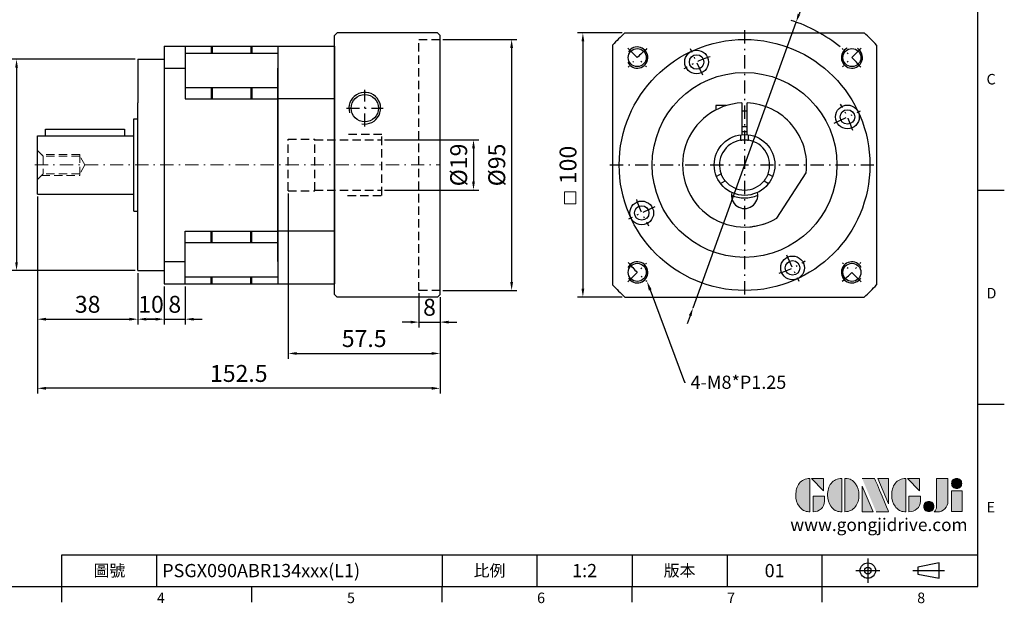
# Model space of a CAD drawing. Units: millimetres. Extents: x 0 to 1317, y 0 to 400.
# Drawn here: x 201 to 574, y 2 to 223 of the extents above; entities that cross this region are included whole.
import ezdxf
from ezdxf import colors
from ezdxf.entities.mleader import LeaderData, LeaderLine
from ezdxf.enums import TextEntityAlignment as Align
from ezdxf.math import Vec2, Vec3

# ---------------------------------------------------------------- set-up
doc = ezdxf.new("R2010")
doc.units = ezdxf.units.MM
for name, pattern in [('CENTER', [250, 100, -50, 50, -50]), ('CENTER2', [9.5, 5, -2, 0.5, -2]), ('HIDDEN2', [4.7625, 3.175, -1.5875])]:
    doc.linetypes.add(name, pattern=pattern)
for name, color, linetype in [('DIM', 4, 'Continuous'), ('Layer 1', 7, 'Continuous'), ('MAIN', 7, 'Continuous'), ('TXT', 4, 'Continuous')]:
    doc.layers.add(name, color=color, linetype=linetype)
for name, color, linetype, lineweight in [('中心', 3, 'CENTER2', 18), ('可見 (ISO)', 7, 'Continuous', 30), ('標註', 4, 'Continuous', 18), ('虛線', 1, 'HIDDEN2', 20)]:
    doc.layers.add(name, color=color, linetype=linetype, lineweight=lineweight)
doc.styles.add('ATTDEF', font='txt')
doc.styles.add('mytxt', font='txt.shx', dxfattribs={"bigfont": 'chineset.shx'})
doc.dimstyles.new('X1.6', dxfattribs={"dimscale": 1.6, "dimtxt": 4, "dimasz": 2, "dimexe": 1.25, "dimexo": 0.625, "dimgap": 1, "dimtad": 1, "dimdsep": 46, "dimtxsty": 'mytxt', "dimcen": 0, "dimclrd": 4, "dimclre": 4, "dimclrt": 4, "dimazin": 2, "dimtfac": 1, "dimtmove": 0, "dimatfit": 3, "dimfxl": 0, "dimarcsym": 0})

# ---------------------------------------------------------------- blocks, each defined once
blk = doc.blocks.new('*D7')
at = {"layer": 'Defpoints', "color": 0, "linetype": 'ByBlock'}
for p in [(245.76, 207.54), (199.82, 127.54), (245.76, 127.54)]:
    blk.add_point(p, dxfattribs=at)
at = {"layer": '標註', "color": 4, "linetype": 'ByBlock', "lineweight": -2}
for p, q in [((244.76, 207.54), (197.82, 207.54)), ((199.82, 204.34), (199.82, 130.74)), ((244.76, 127.54), (197.82, 127.54))]:
    blk.add_line(p, q, dxfattribs=at)
at = {"layer": '標註', "color": 4, "linetype": 'ByBlock'}
for points in [[(199.29, 204.34), (200.35, 204.34), (199.82, 207.54)], [(199.29, 130.74), (200.35, 130.74), (199.82, 127.54)]]:
    blk.add_solid(points, dxfattribs=at)
at = {"layer": '標註', "color": 4, "linetype": 'ByBlock', "insert": (195.02, 167.54), "char_height": 6.4, "attachment_point": 5, "rotation": 90, "style": 'mytxt'}
blk.add_mtext('%%C80', dxfattribs=at)
blk = doc.blocks.new('*D8')
at = {"layer": 'Defpoints', "color": 0, "linetype": 'ByBlock'}
for p in [(207.76, 156.54), (245.76, 127.54), (245.76, 109.16)]:
    blk.add_point(p, dxfattribs=at)
at = {"layer": '標註', "color": 4, "linetype": 'ByBlock', "lineweight": -2}
for p, q in [((207.76, 155.54), (207.76, 107.16)), ((245.76, 126.54), (245.76, 107.16)), ((210.96, 109.16), (242.56, 109.16))]:
    blk.add_line(p, q, dxfattribs=at)
at = {"layer": '標註', "color": 4, "linetype": 'ByBlock'}
for points in [[(210.96, 109.69), (210.96, 108.62), (207.76, 109.16)], [(242.56, 109.69), (242.56, 108.62), (245.76, 109.16)]]:
    blk.add_solid(points, dxfattribs=at)
at = {"layer": '標註', "color": 4, "linetype": 'ByBlock', "insert": (226.76, 113.96), "char_height": 6.4, "attachment_point": 5, "style": 'mytxt'}
blk.add_mtext('38', dxfattribs=at)
blk = doc.blocks.new('*D9')
at = {"layer": 'Defpoints', "color": 0, "linetype": 'ByBlock'}
for p in [(245.76, 127.54), (255.76, 122.54), (255.76, 109.16)]:
    blk.add_point(p, dxfattribs=at)
at = {"layer": '標註', "color": 4, "linetype": 'ByBlock', "lineweight": -2}
for p, q in [((245.76, 126.54), (245.76, 107.16)), ((255.76, 121.54), (255.76, 107.16)), ((248.96, 109.16), (252.56, 109.16))]:
    blk.add_line(p, q, dxfattribs=at)
at = {"layer": '標註', "color": 4, "linetype": 'ByBlock'}
for points in [[(248.96, 109.69), (248.96, 108.62), (245.76, 109.16)], [(252.56, 109.69), (252.56, 108.62), (255.76, 109.16)]]:
    blk.add_solid(points, dxfattribs=at)
at = {"layer": '標註', "color": 4, "linetype": 'ByBlock', "insert": (250.76, 113.96), "char_height": 6.4, "attachment_point": 5, "style": 'mytxt'}
blk.add_mtext('10', dxfattribs=at)
blk = doc.blocks.new('*D10')
at = {"layer": 'Defpoints', "color": 0, "linetype": 'ByBlock'}
for p in [(255.76, 122.54), (263.76, 122.54), (263.76, 109.16)]:
    blk.add_point(p, dxfattribs=at)
at = {"layer": '標註', "color": 4, "linetype": 'ByBlock', "lineweight": -2}
for p, q in [((255.76, 121.54), (255.76, 107.16)), ((263.76, 121.54), (263.76, 107.16)), ((252.56, 109.16), (249.36, 109.16)), ((255.76, 109.16), (263.76, 109.16)), ((266.96, 109.16), (270.16, 109.16))]:
    blk.add_line(p, q, dxfattribs=at)
at = {"layer": '標註', "color": 4, "linetype": 'ByBlock'}
for points in [[(252.56, 109.69), (252.56, 108.62), (255.76, 109.16)], [(266.96, 109.69), (266.96, 108.62), (263.76, 109.16)]]:
    blk.add_solid(points, dxfattribs=at)
at = {"layer": '標註', "color": 4, "linetype": 'ByBlock', "insert": (259.76, 113.96), "char_height": 6.4, "attachment_point": 5, "style": 'mytxt'}
blk.add_mtext('8', dxfattribs=at)
blk = doc.blocks.new('*D11')
at = {"layer": 'Defpoints', "color": 0, "linetype": 'ByBlock'}
for p in [(352.26, 120.04), (360.26, 118.54), (360.26, 108.05)]:
    blk.add_point(p, dxfattribs=at)
at = {"layer": '標註', "color": 4, "linetype": 'ByBlock', "lineweight": -2}
for p, q in [((352.26, 119.04), (352.26, 106.05)), ((360.26, 117.54), (360.26, 106.05)), ((349.06, 108.05), (345.86, 108.05)), ((352.26, 108.05), (360.26, 108.05)), ((363.46, 108.05), (366.66, 108.05))]:
    blk.add_line(p, q, dxfattribs=at)
at = {"layer": '標註', "color": 4, "linetype": 'ByBlock'}
for points in [[(349.06, 108.58), (349.06, 107.52), (352.26, 108.05)], [(363.46, 108.58), (363.46, 107.52), (360.26, 108.05)]]:
    blk.add_solid(points, dxfattribs=at)
at = {"layer": '標註', "color": 4, "linetype": 'ByBlock', "insert": (356.26, 112.85), "char_height": 6.4, "attachment_point": 5, "style": 'mytxt'}
blk.add_mtext('8', dxfattribs=at)
blk = doc.blocks.new('*D12')
at = {"layer": 'Defpoints', "color": 0, "linetype": 'ByBlock'}
for p in [(302.76, 157.79), (360.26, 118.54), (360.26, 96.2)]:
    blk.add_point(p, dxfattribs=at)
at = {"layer": '標註', "color": 4, "linetype": 'ByBlock', "lineweight": -2}
for p, q in [((302.76, 156.79), (302.76, 94.2)), ((360.26, 117.54), (360.26, 94.2)), ((305.96, 96.2), (357.06, 96.2))]:
    blk.add_line(p, q, dxfattribs=at)
at = {"layer": '標註', "color": 4, "linetype": 'ByBlock'}
for points in [[(305.96, 96.73), (305.96, 95.67), (302.76, 96.2)], [(357.06, 96.73), (357.06, 95.67), (360.26, 96.2)]]:
    blk.add_solid(points, dxfattribs=at)
at = {"layer": '標註', "color": 4, "linetype": 'ByBlock', "insert": (331.51, 101), "char_height": 6.4, "attachment_point": 5, "style": 'mytxt'}
blk.add_mtext('57.5', dxfattribs=at)
blk = doc.blocks.new('*D13')
at = {"layer": 'Defpoints', "color": 0, "linetype": 'ByBlock'}
for p in [(338.26, 177.04), (338.26, 158.04), (372.93, 158.04)]:
    blk.add_point(p, dxfattribs=at)
at = {"layer": '標註', "color": 4, "linetype": 'ByBlock', "lineweight": -2}
for p, q in [((339.26, 177.04), (374.93, 177.04)), ((372.93, 173.84), (372.93, 161.24)), ((339.26, 158.04), (374.93, 158.04))]:
    blk.add_line(p, q, dxfattribs=at)
at = {"layer": '標註', "color": 4, "linetype": 'ByBlock'}
for points in [[(372.39, 173.84), (373.46, 173.84), (372.93, 177.04)], [(372.39, 161.24), (373.46, 161.24), (372.93, 158.04)]]:
    blk.add_solid(points, dxfattribs=at)
at = {"layer": '標註', "color": 4, "linetype": 'ByBlock', "insert": (368.13, 167.54), "char_height": 6.4, "attachment_point": 5, "rotation": 90, "style": 'mytxt'}
blk.add_mtext('%%C19', dxfattribs=at)
blk = doc.blocks.new('*D14')
at = {"layer": 'Defpoints', "color": 0, "linetype": 'ByBlock'}
for p in [(360.26, 215.04), (360.26, 120.04), (387.37, 120.04)]:
    blk.add_point(p, dxfattribs=at)
at = {"layer": '標註', "color": 4, "linetype": 'ByBlock', "lineweight": -2}
for p, q in [((361.26, 215.04), (389.37, 215.04)), ((387.37, 211.84), (387.37, 123.24)), ((361.26, 120.04), (389.37, 120.04))]:
    blk.add_line(p, q, dxfattribs=at)
at = {"layer": '標註', "color": 4, "linetype": 'ByBlock'}
for points in [[(386.84, 211.84), (387.91, 211.84), (387.37, 215.04)], [(386.84, 123.24), (387.91, 123.24), (387.37, 120.04)]]:
    blk.add_solid(points, dxfattribs=at)
at = {"layer": '標註', "color": 4, "linetype": 'ByBlock', "insert": (382.57, 167.54), "char_height": 6.4, "attachment_point": 5, "rotation": 90, "style": 'mytxt'}
blk.add_mtext('%%C95', dxfattribs=at)
blk = doc.blocks.new('*D15')
at = {"layer": 'Defpoints', "color": 0, "linetype": 'ByBlock'}
for p in [(207.76, 156.54), (360.26, 118.54), (207.76, 82.99)]:
    blk.add_point(p, dxfattribs=at)
at = {"layer": '標註', "color": 4, "linetype": 'ByBlock', "lineweight": -2}
for p, q in [((207.76, 155.54), (207.76, 80.99)), ((360.26, 117.54), (360.26, 80.99)), ((357.06, 82.99), (210.96, 82.99))]:
    blk.add_line(p, q, dxfattribs=at)
at = {"layer": '標註', "color": 4, "linetype": 'ByBlock'}
for points in [[(210.96, 83.53), (210.96, 82.46), (207.76, 82.99)], [(357.06, 83.53), (357.06, 82.46), (360.26, 82.99)]]:
    blk.add_solid(points, dxfattribs=at)
at = {"layer": '標註', "color": 4, "linetype": 'ByBlock', "insert": (284.01, 87.79), "char_height": 6.4, "attachment_point": 5, "style": 'mytxt'}
blk.add_mtext('152.5', dxfattribs=at)
blk = doc.blocks.new('*D17')
at = {"layer": 'Defpoints', "color": 0, "linetype": 'ByBlock'}
for p in [(430.26, 217.54), (414.36, 117.54), (430.26, 117.54)]:
    blk.add_point(p, dxfattribs=at)
at = {"layer": '標註', "color": 4, "linetype": 'ByBlock', "lineweight": -2}
for p, q in [((429.26, 217.54), (412.36, 217.54)), ((414.36, 214.34), (414.36, 120.74)), ((429.26, 117.54), (412.36, 117.54))]:
    blk.add_line(p, q, dxfattribs=at)
at = {"layer": '標註', "color": 4, "linetype": 'ByBlock'}
for points in [[(413.83, 214.34), (414.89, 214.34), (414.36, 217.54)], [(413.83, 120.74), (414.89, 120.74), (414.36, 117.54)]]:
    blk.add_solid(points, dxfattribs=at)
at = {"layer": '標註', "color": 4, "linetype": 'ByBlock', "insert": (409.56, 167.54), "char_height": 6.4, "attachment_point": 5, "rotation": 90, "style": 'mytxt'}
blk.add_mtext('100', dxfattribs=at)
blk = doc.blocks.new('*D16')
at = {"layer": 'Defpoints', "color": 0, "linetype": 'ByBlock'}
for p in [(495.14, 221.62), (456.08, 113.46)]:
    blk.add_point(p, dxfattribs=at)
at = {"layer": '標註', "color": 4, "linetype": 'ByBlock', "lineweight": -2}
for p, q in [((504.92, 248.71), (496.23, 224.63)), ((456.08, 113.46), (495.14, 221.62)), ((454.99, 110.45), (453.91, 107.44))]:
    blk.add_line(p, q, dxfattribs=at)
blk.add_arc((475.61, 167.54), 57.5, 50.9803, 72.1365, dxfattribs=at)
at = {"layer": '標註', "color": 4, "linetype": 'ByBlock'}
for points in [[(495.73, 224.81), (496.73, 224.45), (495.14, 221.62)], [(454.49, 110.63), (455.49, 110.27), (456.08, 113.46)]]:
    blk.add_solid(points, dxfattribs=at)
at = {"layer": '標註', "color": 4, "linetype": 'ByBlock', "insert": (496.6, 239.81), "char_height": 6.4, "attachment_point": 5, "rotation": 70.1436, "style": 'mytxt'}
blk.add_mtext('∅115', dxfattribs=at)
blk = doc.blocks.new('block 2')
at = {"layer": 'Layer 1'}
h = blk.add_hatch(color=156, dxfattribs=at)
h.dxf.hatch_style = 2
edge = h.paths.add_edge_path()
edge.add_spline(control_points=[(206.71, 249.95), (206.71, 252.39), (207.32, 254.41), (208.54, 256.02), (209.9, 257.78), (211.76, 258.67), (214.12, 258.67), (214.12, 258.67), (214.12, 241.24), (214.12, 241.24), (214.12, 241.24), (213.58, 241.24), (213.58, 241.24), (211.47, 241.24), (209.76, 242.19), (208.45, 244.1), (207.29, 245.79), (206.71, 247.74), (206.71, 249.95)], knot_values=[0, 0, 0, 0, 1, 1, 1, 2, 2, 2, 3, 3, 3, 4, 4, 4, 5, 5, 5, 6, 6, 6, 6], degree=3, periodic=0)
h = blk.add_hatch(color=156, dxfattribs=at)
h.dxf.hatch_style = 2
h.paths.add_polyline_path([(221.19, 258.67), (221.19, 252.1), (214.92, 258.67)])
h = blk.add_hatch(color=156, dxfattribs=at)
h.dxf.hatch_style = 2
edge = h.paths.add_edge_path()
edge.add_spline(control_points=[(223.34, 249.95), (223.34, 252.39), (223.95, 254.41), (225.17, 256.02), (226.53, 257.78), (228.39, 258.67), (230.75, 258.67), (230.75, 258.67), (230.75, 241.24), (230.75, 241.24), (230.75, 241.24), (230.2, 241.24), (230.2, 241.24), (228.07, 241.24), (226.35, 242.19), (225.06, 244.1), (223.91, 245.78), (223.34, 247.73), (223.34, 249.95)], knot_values=[0, 0, 0, 0, 1, 1, 1, 2, 2, 2, 3, 3, 3, 4, 4, 4, 5, 5, 5, 6, 6, 6, 6], degree=3, periodic=0)
h = blk.add_hatch(color=156, dxfattribs=at)
h.dxf.hatch_style = 2
edge = h.paths.add_edge_path()
edge.add_spline(control_points=[(232.38, 258.67), (232.38, 258.67), (232.93, 258.67), (232.93, 258.67), (235.03, 258.67), (236.74, 257.72), (238.05, 255.81), (239.21, 254.12), (239.79, 252.17), (239.79, 249.95), (239.79, 247.51), (239.18, 245.49), (237.96, 243.89), (236.6, 242.12), (234.74, 241.24), (232.38, 241.24), (232.38, 241.24), (232.38, 258.67), (232.38, 258.67)], knot_values=[0, 0, 0, 0, 1, 1, 1, 2, 2, 2, 3, 3, 3, 4, 4, 4, 5, 5, 5, 6, 6, 6, 6], degree=3, periodic=0)
h = blk.add_hatch(color=156, dxfattribs=at)
h.dxf.hatch_style = 2
edge = h.paths.add_edge_path()
edge.add_spline(control_points=[(241.44, 258.67), (241.44, 258.67), (247.98, 258.67), (247.98, 258.67), (248.74, 257.05), (255.32, 241.24), (255.32, 241.24), (255.32, 241.24), (248.78, 241.24), (248.78, 241.24)], knot_values=[0, 0, 0, 0, 0.352778, 0.352778, 0.352778, 0.705556, 0.705556, 0.705556, 1.058333, 1.058333, 1.058333, 1.058333], degree=3, periodic=0)
edge.add_line((248.78, 241.24), (241.44, 258.67))
h = blk.add_hatch(color=156, dxfattribs=at)
h.dxf.hatch_style = 2
h.paths.add_polyline_path([(255.32, 258.67), (255.32, 245.36), (249.6, 258.67)])
h = blk.add_hatch(color=156, dxfattribs=at)
h.dxf.hatch_style = 2
edge = h.paths.add_edge_path()
edge.add_spline(control_points=[(256.94, 249.95), (256.94, 252.39), (257.55, 254.41), (258.77, 256.02), (260.13, 257.78), (261.99, 258.67), (264.35, 258.67), (264.35, 258.67), (264.35, 241.24), (264.35, 241.24), (264.35, 241.24), (263.8, 241.24), (263.8, 241.24), (261.7, 241.24), (259.99, 242.19), (258.68, 244.1), (257.52, 245.79), (256.94, 247.74), (256.94, 249.95)], knot_values=[0, 0, 0, 0, 1, 1, 1, 2, 2, 2, 3, 3, 3, 4, 4, 4, 5, 5, 5, 6, 6, 6, 6], degree=3, periodic=0)
h = blk.add_hatch(color=156, dxfattribs=at)
h.dxf.hatch_style = 2
h.paths.add_polyline_path([(271.42, 258.67), (271.42, 252.1), (265.15, 258.67)])
h = blk.add_hatch(color=156, dxfattribs=at)
h.dxf.hatch_style = 2
edge = h.paths.add_edge_path()
edge.add_spline(control_points=[(279.19, 241.24), (279.6, 241.56), (279.91, 241.96), (280.11, 242.43), (280.32, 242.9), (280.42, 243.42), (280.42, 243.98), (280.42, 243.98), (280.42, 258.67), (280.42, 258.67), (280.42, 258.67), (286.42, 258.67), (286.42, 258.67), (286.42, 258.67), (286.42, 246.68), (286.42, 246.68), (286.42, 245.22), (285.86, 243.93), (284.76, 242.81), (283.65, 241.69), (282.37, 241.12), (280.93, 241.12), (280.64, 241.12), (280.35, 241.13), (280.06, 241.15), (279.77, 241.16), (279.48, 241.19), (279.19, 241.24)], knot_values=[0, 0, 0, 0, 1, 1, 1, 2, 2, 2, 3, 3, 3, 4, 4, 4, 5, 5, 5, 6, 6, 6, 7, 7, 7, 8, 8, 8, 9, 9, 9, 9], degree=3, periodic=0)
h = blk.add_hatch(color=156, dxfattribs=at)
h.dxf.hatch_style = 2
edge = h.paths.add_edge_path()
edge.add_spline(control_points=[(293.62, 256.03), (293.62, 255.21), (293.36, 254.57), (292.84, 254.1), (292.32, 253.63), (291.7, 253.4), (290.98, 253.4), (290.25, 253.4), (289.62, 253.63), (289.1, 254.1), (288.58, 254.57), (288.32, 255.22), (288.32, 256.06), (288.32, 256.92), (288.58, 257.57), (289.09, 258.02), (289.6, 258.47), (290.23, 258.7), (290.98, 258.7), (291.7, 258.7), (292.32, 258.46), (292.84, 257.99), (293.36, 257.53), (293.62, 256.87), (293.62, 256.03)], knot_values=[0, 0, 0, 0, 1, 1, 1, 2, 2, 2, 3, 3, 3, 4, 4, 4, 5, 5, 5, 6, 6, 6, 7, 7, 7, 8, 8, 8, 8], degree=3, periodic=0)
h = blk.add_hatch(color=156, dxfattribs=at)
h.dxf.hatch_style = 2
h.paths.add_polyline_path([(241.44, 254.52), (247.15, 241.24), (241.44, 241.24)])
h = blk.add_hatch(color=156, dxfattribs=at)
h.dxf.hatch_style = 2
edge = h.paths.add_edge_path()
edge.add_spline(control_points=[(215.75, 249.38), (215.75, 249.38), (221.74, 249.38), (221.74, 249.38), (221.74, 249.38), (221.74, 246.67), (221.74, 246.67), (221.74, 245.03), (221.14, 243.7), (219.93, 242.68), (218.81, 241.72), (217.41, 241.24), (215.75, 241.24), (215.75, 241.24), (215.75, 249.38), (215.75, 249.38)], knot_values=[0, 0, 0, 0, 1, 1, 1, 2, 2, 2, 3, 3, 3, 4, 4, 4, 5, 5, 5, 5], degree=3, periodic=0)
h = blk.add_hatch(color=156, dxfattribs=at)
h.dxf.hatch_style = 2
edge = h.paths.add_edge_path()
edge.add_spline(control_points=[(265.97, 249.38), (265.97, 249.38), (271.97, 249.38), (271.97, 249.38), (271.97, 249.38), (271.97, 246.67), (271.97, 246.67), (271.97, 245.03), (271.36, 243.7), (270.16, 242.68), (269.03, 241.72), (267.63, 241.24), (265.97, 241.24), (265.97, 241.24), (265.97, 249.38), (265.97, 249.38)], knot_values=[0, 0, 0, 0, 1, 1, 1, 2, 2, 2, 3, 3, 3, 4, 4, 4, 5, 5, 5, 5], degree=3, periodic=0)
h = blk.add_hatch(color=156, dxfattribs=at)
h.dxf.hatch_style = 2
h.paths.add_polyline_path([(288.18, 252.09), (293.79, 252.09), (293.79, 241.35), (288.18, 241.35)])
h = blk.add_hatch(color=156, dxfattribs=at)
h.dxf.hatch_style = 2
edge = h.paths.add_edge_path()
edge.add_spline(control_points=[(279, 243.96), (279, 243.18), (278.76, 242.54), (278.27, 242.05), (277.78, 241.57), (277.14, 241.32), (276.35, 241.32), (275.57, 241.32), (274.93, 241.57), (274.44, 242.05), (273.95, 242.54), (273.7, 243.19), (273.7, 243.98), (273.7, 244.77), (273.95, 245.4), (274.44, 245.89), (274.93, 246.38), (275.57, 246.62), (276.35, 246.62), (277.14, 246.62), (277.78, 246.38), (278.27, 245.89), (278.76, 245.4), (279, 244.76), (279, 243.96)], knot_values=[0, 0, 0, 0, 1, 1, 1, 2, 2, 2, 3, 3, 3, 4, 4, 4, 5, 5, 5, 6, 6, 6, 7, 7, 7, 8, 8, 8, 8], degree=3, periodic=0)
at = {"layer": 'Layer 1', "color": 156, "lineweight": 0}
for points in [[(221.19, 258.67), (221.19, 252.1), (214.92, 258.67), (221.19, 258.67)], [(255.32, 258.67), (255.32, 245.36), (249.6, 258.67), (255.32, 258.67)], [(271.42, 258.67), (271.42, 252.1), (265.15, 258.67), (271.42, 258.67)], [(241.44, 254.52), (247.15, 241.24), (241.44, 241.24), (241.44, 254.52)], [(288.18, 252.09), (293.79, 252.09), (293.79, 241.35), (288.18, 241.35), (288.18, 252.09)]]:
    blk.add_lwpolyline(points, dxfattribs=at)
for points, knots in [([(206.71, 249.95), (206.71, 252.39), (207.32, 254.41), (208.54, 256.02), (209.9, 257.78), (211.76, 258.67), (214.12, 258.67), (214.12, 258.67), (214.12, 241.24), (214.12, 241.24), (214.12, 241.24), (213.58, 241.24), (213.58, 241.24), (211.47, 241.24), (209.76, 242.19), (208.45, 244.1), (207.29, 245.79), (206.71, 247.74), (206.71, 249.95)], [0, 0, 0, 0, 1, 1, 1, 2, 2, 2, 3, 3, 3, 4, 4, 4, 5, 5, 5, 6, 6, 6, 6]), ([(223.34, 249.95), (223.34, 252.39), (223.95, 254.41), (225.17, 256.02), (226.53, 257.78), (228.39, 258.67), (230.75, 258.67), (230.75, 258.67), (230.75, 241.24), (230.75, 241.24), (230.75, 241.24), (230.2, 241.24), (230.2, 241.24), (228.07, 241.24), (226.35, 242.19), (225.06, 244.1), (223.91, 245.78), (223.34, 247.73), (223.34, 249.95)], [0, 0, 0, 0, 1, 1, 1, 2, 2, 2, 3, 3, 3, 4, 4, 4, 5, 5, 5, 6, 6, 6, 6]), ([(232.38, 258.67), (232.38, 258.67), (232.93, 258.67), (232.93, 258.67), (235.03, 258.67), (236.74, 257.72), (238.05, 255.81), (239.21, 254.12), (239.79, 252.17), (239.79, 249.95), (239.79, 247.51), (239.18, 245.49), (237.96, 243.89), (236.6, 242.12), (234.74, 241.24), (232.38, 241.24), (232.38, 241.24), (232.38, 258.67), (232.38, 258.67)], [0, 0, 0, 0, 1, 1, 1, 2, 2, 2, 3, 3, 3, 4, 4, 4, 5, 5, 5, 6, 6, 6, 6]), ([(241.44, 258.67), (241.44, 258.67), (247.98, 258.67), (247.98, 258.67), (248.74, 257.05), (255.32, 241.24), (255.32, 241.24), (255.32, 241.24), (248.78, 241.24), (248.78, 241.24)], [0, 0, 0, 0, 1, 1, 1, 2, 2, 2, 3, 3, 3, 3]), ([(256.94, 249.95), (256.94, 252.39), (257.55, 254.41), (258.77, 256.02), (260.13, 257.78), (261.99, 258.67), (264.35, 258.67), (264.35, 258.67), (264.35, 241.24), (264.35, 241.24), (264.35, 241.24), (263.8, 241.24), (263.8, 241.24), (261.7, 241.24), (259.99, 242.19), (258.68, 244.1), (257.52, 245.79), (256.94, 247.74), (256.94, 249.95)], [0, 0, 0, 0, 1, 1, 1, 2, 2, 2, 3, 3, 3, 4, 4, 4, 5, 5, 5, 6, 6, 6, 6]), ([(279.19, 241.24), (279.6, 241.56), (279.91, 241.96), (280.11, 242.43), (280.32, 242.9), (280.42, 243.42), (280.42, 243.98), (280.42, 243.98), (280.42, 258.67), (280.42, 258.67), (280.42, 258.67), (286.42, 258.67), (286.42, 258.67), (286.42, 258.67), (286.42, 246.68), (286.42, 246.68), (286.42, 245.22), (285.86, 243.93), (284.76, 242.81), (283.65, 241.69), (282.37, 241.12), (280.93, 241.12), (280.64, 241.12), (280.35, 241.13), (280.06, 241.15), (279.77, 241.16), (279.48, 241.19), (279.19, 241.24)], [0, 0, 0, 0, 1, 1, 1, 2, 2, 2, 3, 3, 3, 4, 4, 4, 5, 5, 5, 6, 6, 6, 7, 7, 7, 8, 8, 8, 9, 9, 9, 9]), ([(293.62, 256.03), (293.62, 255.21), (293.36, 254.57), (292.84, 254.1), (292.32, 253.63), (291.7, 253.4), (290.98, 253.4), (290.25, 253.4), (289.62, 253.63), (289.1, 254.1), (288.58, 254.57), (288.32, 255.22), (288.32, 256.06), (288.32, 256.92), (288.58, 257.57), (289.09, 258.02), (289.6, 258.47), (290.23, 258.7), (290.98, 258.7), (291.7, 258.7), (292.32, 258.46), (292.84, 257.99), (293.36, 257.53), (293.62, 256.87), (293.62, 256.03)], [0, 0, 0, 0, 1, 1, 1, 2, 2, 2, 3, 3, 3, 4, 4, 4, 5, 5, 5, 6, 6, 6, 7, 7, 7, 8, 8, 8, 8]), ([(215.75, 249.38), (215.75, 249.38), (221.74, 249.38), (221.74, 249.38), (221.74, 249.38), (221.74, 246.67), (221.74, 246.67), (221.74, 245.03), (221.14, 243.7), (219.93, 242.68), (218.81, 241.72), (217.41, 241.24), (215.75, 241.24), (215.75, 241.24), (215.75, 249.38), (215.75, 249.38)], [0, 0, 0, 0, 1, 1, 1, 2, 2, 2, 3, 3, 3, 4, 4, 4, 5, 5, 5, 5]), ([(265.97, 249.38), (265.97, 249.38), (271.97, 249.38), (271.97, 249.38), (271.97, 249.38), (271.97, 246.67), (271.97, 246.67), (271.97, 245.03), (271.36, 243.7), (270.16, 242.68), (269.03, 241.72), (267.63, 241.24), (265.97, 241.24), (265.97, 241.24), (265.97, 249.38), (265.97, 249.38)], [0, 0, 0, 0, 1, 1, 1, 2, 2, 2, 3, 3, 3, 4, 4, 4, 5, 5, 5, 5]), ([(279, 243.96), (279, 243.18), (278.76, 242.54), (278.27, 242.05), (277.78, 241.57), (277.14, 241.32), (276.35, 241.32), (275.57, 241.32), (274.93, 241.57), (274.44, 242.05), (273.95, 242.54), (273.7, 243.19), (273.7, 243.98), (273.7, 244.77), (273.95, 245.4), (274.44, 245.89), (274.93, 246.38), (275.57, 246.62), (276.35, 246.62), (277.14, 246.62), (277.78, 246.38), (278.27, 245.89), (278.76, 245.4), (279, 244.76), (279, 243.96)], [0, 0, 0, 0, 1, 1, 1, 2, 2, 2, 3, 3, 3, 4, 4, 4, 5, 5, 5, 6, 6, 6, 7, 7, 7, 8, 8, 8, 8])]:
    blk.add_open_spline(points, degree=3, knots=knots, dxfattribs=at)
blk = doc.blocks.new('GJA420')
at = {"color": 0}
for p, q in [((275, 0), (275, 192)), ((275, 75), (280, 75)), ((275, 34.5), (280, 34.5)), ((101.5, 6), (275, 6)), ((101.5, 0), (101.5, 6)), ((119.5, 0), (119.5, 6)), ((173.5, 6), (173.5, 0)), ((173.5, 6), (173.5, 0)), ((191.5, 0), (191.5, 6)), ((209.5, 6), (209.5, 0)), ((209.5, 6), (209.5, 0)), ((227.5, 6), (227.5, 0)), ((245.5, 0), (245.5, 6)), ((0, 0), (275, 0)), ((101.5, -3), (101.5, 0)), ((137.5, -3), (137.5, 0)), ((173.5, -3), (173.5, 0)), ((209.5, -3), (209.5, 0)), ((245.5, -3), (245.5, 0))]:
    blk.add_line(p, q, dxfattribs=at)
at = {"color": 1, "linetype": 'CENTER', "ltscale": 2}
for p, q in [((254.15, 5.3), (254.15, 0.7)), ((251.85, 3), (256.45, 3)), ((262.65, 3), (268.65, 3))]:
    blk.add_line(p, q, dxfattribs=at)
at = {"color": 0}
blk.add_lwpolyline([(263.65, 3.65), (263.65, 2.35), (267.65, 1.54), (267.65, 4.46)], close=True, dxfattribs=at)
for radius in [1.46, 0.645]:
    blk.add_circle((254.15, 3), radius, dxfattribs=at)
at = {"layer": 'DIM'}
blk.add_line((199.5, 0), (199.5, 0), dxfattribs=at)
at = {"layer": 'MAIN', "xscale": 0.3616442767764058, "yscale": 0.3616442767764058, "zscale": 0.3616442767764058}
blk.add_blockref('block 2', (165.75, -73.1), dxfattribs=at)
at = {"color": 0}
for s, p in [('C', (276.63, 95)), ('D', (276.63, 54.5)), ('E', (276.63, 14)), ('4', (119.5, -3.16)), ('5', (155.5, -3.16)), ('6', (191.5, -3.16)), ('7', (227.5, -3.16)), ('8', (263.5, -3.16))]:
    blk.add_text(s, height=2, dxfattribs=at).set_placement(p)
at = {"color": 0, "char_height": 2.2, "attachment_point": 5}
for s, insert, width in [('\\f標楷體|b0|i0|c136|p65;圖號', (110.5, 3), 7), ('{\\fDFKai-SB|b0|i0|c136|p65;比例}', (182.5, 3), 7), ('\\f標楷體|b0|i0|c136|p65;版本', (218.5, 3), 8)]:
    blk.add_mtext(s, dxfattribs=dict(at, insert=insert, width=width))
at = {"color": 4, "style": 'ATTDEF'}
blk.add_attdef('料號', text='', height=2.5, dxfattribs=at).set_placement((120.5, 3), align=Align.MIDDLE_LEFT)
for tag, p in [('比例', (200.5, 3)), ('版本', (236.5, 3))]:
    blk.add_attdef(tag, text='', height=2.5, dxfattribs=at).set_placement(p, align=Align.MIDDLE_CENTER)
at = {"layer": 'TXT', "color": 0, "insert": (256.25, 11.68), "char_height": 2.4, "width": 29.3258, "attachment_point": 5}
blk.add_mtext('{\\fTimes New Roman|b0|i0|c0|p18;\\C256;www.gongjidrive.com}', dxfattribs=at)

msp = doc.modelspace()

# ---------------------------------------------------------------- linework, layer by layer
at = {"color": 0, "linetype": 'Continuous'}
for p, q in [((321.257, 217.54), (320.257, 216.54)), ((320.257, 118.54), (320.257, 216.54)), ((359.257, 217.54), (321.257, 217.54)), ((360.257, 216.54), (359.257, 217.54)), ((360.257, 118.54), (360.257, 216.54)), ((430.264, 217.54), (520.956, 217.54)), ((425.61, 212.886), (425.61, 122.195)), ((525.61, 212.886), (525.61, 122.195)), ((320.257, 123.54), (320.257, 211.54)), ((321.257, 117.54), (320.257, 118.54)), ((359.257, 117.54), (321.257, 117.54)), ((360.257, 118.54), (359.257, 117.54)), ((430.264, 117.54), (520.956, 117.54))]:
    msp.add_line(p, q, dxfattribs=at)
at = {"color": 3, "linetype": 'CENTER2'}
for p, q in [((475.61, 218.54), (475.61, 116.54)), ((424.61, 167.54), (526.61, 167.54))]:
    msp.add_line(p, q, dxfattribs=at)
at = {"color": 1, "linetype": 'HIDDEN2'}
for p, q in [((352.257, 120.04), (352.257, 215.04)), ((352.257, 215.04), (360.257, 215.04)), ((302.757, 157.79), (302.757, 177.29)), ((302.757, 177.29), (312.757, 177.29)), ((312.757, 157.79), (312.757, 177.29)), ((312.757, 177.04), (338.257, 177.04)), ((302.757, 157.79), (312.757, 157.79)), ((312.757, 158.04), (338.257, 158.04)), ((360.257, 120.04), (352.257, 120.04))]:
    msp.add_line(p, q, dxfattribs=at)
for p, q in [((255.757, 212.54), (298.757, 212.54)), ((255.757, 212.54), (255.757, 122.54)), ((263.757, 212.54), (263.757, 192.585)), ((263.757, 209.855), (298.757, 209.855)), ((273.557, 212.54), (273.557, 209.855)), ((273.957, 212.54), (273.957, 209.855)), ((288.557, 212.54), (288.557, 209.855)), ((288.957, 212.54), (288.957, 209.855)), ((298.757, 212.54), (298.757, 204.133)), ((298.757, 212.54), (298.757, 122.54)), ((298.757, 212.54), (320.257, 212.54)), ((298.757, 212.54), (298.757, 122.54)), ((245.757, 207.54), (245.757, 191.065)), ((245.757, 207.54), (255.757, 207.54)), ((255.757, 204.133), (263.757, 204.133)), ((298.757, 130.948), (298.757, 204.133)), ((263.757, 196.896), (298.757, 196.896)), ((273.557, 196.896), (273.557, 192.585)), ((273.957, 196.896), (273.957, 192.585)), ((288.557, 196.896), (288.557, 192.585)), ((288.957, 196.896), (288.957, 192.585)), ((245.757, 127.54), (245.757, 191.065)), ((263.757, 192.585), (298.757, 192.585)), ((320.257, 192.585), (298.757, 192.585)), ((244.257, 150.09), (244.257, 184.99)), ((244.257, 184.99), (245.757, 184.99)), ((210.757, 178.54), (210.757, 181.04)), ((210.757, 181.04), (240.757, 181.04)), ((240.757, 181.04), (240.757, 178.54)), ((207.757, 156.54), (207.757, 178.54)), ((207.757, 178.54), (244.257, 178.54)), ((207.757, 156.54), (244.257, 156.54)), ((244.257, 150.09), (245.757, 150.09)), ((263.757, 122.54), (263.757, 142.495)), ((263.757, 142.495), (298.757, 142.495)), ((273.557, 138.185), (273.557, 142.495)), ((273.957, 138.185), (273.957, 142.495)), ((288.557, 138.185), (288.557, 142.495)), ((288.957, 138.185), (288.957, 142.495)), ((320.257, 142.495), (298.757, 142.495)), ((263.757, 138.185), (298.757, 138.185)), ((255.757, 130.948), (263.757, 130.948)), ((298.757, 130.948), (298.757, 122.54)), ((298.757, 130.948), (298.757, 122.54)), ((245.757, 127.54), (255.757, 127.54)), ((263.757, 125.226), (298.757, 125.226)), ((273.557, 122.54), (273.557, 125.226)), ((273.957, 122.54), (273.957, 125.226)), ((288.557, 122.54), (288.557, 125.226)), ((288.957, 122.54), (288.957, 125.226)), ((255.757, 122.54), (298.757, 122.54)), ((298.757, 122.54), (320.257, 122.54))]:
    msp.add_line(p, q)
at = {"color": 110}
for p in [(298.757, 212.54), (298.757, 130.948)]:
    msp.add_line(p, (298.757, 204.133), dxfattribs=at)
at = {"color": 0}
for p, q in [((320.257, 212.54), (320.257, 122.54)), ((474.61, 191.019), (474.61, 178.997)), ((476.61, 178.997), (476.61, 191.019)), ((468.654, 189.987), (464.76, 189.987)), ((464.76, 189.987), (464.76, 188.386)), ((474.61, 188.037), (476.61, 188.037)), ((474.61, 182.037), (476.61, 182.037)), ((487.769, 147.43), (498.927, 164.612))]:
    msp.add_line(p, q, dxfattribs=at)
at = {"color": 0, "linetype": 'CENTER2'}
for p, q in [((431.416, 211.735), (438.487, 204.664)), ((459.762, 201.527), (455.113, 211.496)), ((519.804, 211.735), (512.733, 204.664)), ((331.757, 182.04), (331.757, 196.04)), ((324.757, 189.04), (338.757, 189.04)), ((509.597, 183.389), (519.566, 188.037)), ((441.624, 151.692), (431.654, 147.043)), ((491.458, 133.554), (496.107, 123.585)), ((431.416, 123.346), (438.487, 130.417)), ((519.804, 123.346), (512.733, 130.417))]:
    msp.add_line(p, q, dxfattribs=at)
at = {"color": 0, "linetype": 'Continuous'}
for centre, radius in [((475.61, 167.54), 47.5), ((434.952, 208.199), 3.425), ((457.438, 206.512), 4.5), ((457.438, 206.512), 2.75), ((516.269, 208.199), 3.425), ((475.61, 167.54), 35), ((514.581, 185.713), 4.5), ((514.581, 185.713), 2.75), ((436.639, 149.368), 4.5), ((436.639, 149.368), 2.75), ((493.783, 128.569), 4.5), ((493.783, 128.569), 2.75), ((434.952, 126.882), 3.425), ((516.269, 126.882), 3.425)]:
    msp.add_circle(centre, radius, dxfattribs=at)
at = {"color": 0}
msp.add_circle((331.757, 189.04), 5.2, dxfattribs=at)
at = {"color": 0, "linetype": 'Continuous'}
for start, end in [(132.20545, 137.79455), (42.20545, 47.79455), (222.20545, 227.79455), (312.20545, 317.79455)]:
    msp.add_arc((475.61, 167.54), 67.5, start, end, dxfattribs=at)
at = {"color": 0}
for centre, radius, start, end in [((434.952, 208.199), 4, 206.82226, 147.38956), ((516.269, 208.199), 4, 116.82226, 57.38956), ((331.757, 189.04), 6, 259.32972, 196.55025), ((475.61, 167.54), 23.5, 92.43885, 301.15807), ((475.61, 167.54), 23.5, 352.84193, 87.56115), ((475.61, 156.04), 5, 167.44414, 12.55586), ((434.952, 126.882), 4, 212.61044, 153.17774), ((516.269, 126.882), 4, 26.82226, 327.38956)]:
    msp.add_arc(centre, radius, start, end, dxfattribs=at)
at = {"color": 0, "linetype": 'CENTER2'}
for radius, start, end in [(57.5, 130.01619, 139.98381), (57.5, 40.01619, 49.98381), (43, 107.66647, 122.33353), (43, 17.66647, 32.33353), (43, 197.66647, 212.33353), (57.5, 220.01619, 229.98381), (43, 287.66647, 302.33353), (57.5, 310.01619, 319.98381)]:
    msp.add_arc((475.61, 167.54), radius, start, end, dxfattribs=at)
at = {"color": 0, "linetype": 'CENTER', "ltscale": 0.03}
msp.add_arc((475.61, 167.54), 23.5, 275.03754, 294.67127, dxfattribs=at)
at = {"layer": '中心'}
msp.add_line((206.757, 167.54), (360.257, 167.54), dxfattribs=at)
at = {"layer": '可見 (ISO)', "color": 1, "linetype": 'HIDDEN2'}
for p, q in [((338.257, 179.04), (325.257, 179.04)), ((338.257, 156.04), (338.257, 179.04)), ((325.257, 156.04), (338.257, 156.04))]:
    msp.add_line(p, q, dxfattribs=at)
at = {"layer": '可見 (ISO)'}
for p, q in [((474.11, 178.942), (474.11, 176.921)), ((477.11, 176.921), (477.11, 178.942)), ((466.736, 164.149), (464.986, 163.139)), ((486.234, 163.139), (484.484, 164.149)), ((466.486, 160.541), (468.236, 161.551)), ((482.984, 161.551), (484.734, 160.541))]:
    msp.add_line(p, q, dxfattribs=at)
msp.add_lwpolyline([(476.61, 180), (476.527, 180.007), (476.363, 180.018), (476.185, 180.027), (475.995, 180.034), (475.802, 180.039), (475.61, 180.04), (475.419, 180.039), (475.225, 180.034), (475.036, 180.027), (474.857, 180.018), (474.694, 180.007), (474.61, 180)], dxfattribs=at)
at = {"layer": '可見 (ISO)', "flags": 128}
for points in [[(474.11, 176.921), (474.123, 176.923), (474.161, 176.929), (474.225, 176.939), (474.313, 176.951), (474.423, 176.966), (474.55, 176.981), (474.694, 176.996), (474.857, 177.011), (475.036, 177.023), (475.225, 177.033), (475.418, 177.038), (475.61, 177.04), (475.802, 177.038), (475.996, 177.033), (476.185, 177.023), (476.363, 177.011), (476.527, 176.996), (476.671, 176.981), (476.797, 176.966), (476.907, 176.951), (476.996, 176.939), (477.06, 176.929), (477.098, 176.923), (477.11, 176.921)], [(468.236, 161.551), (468.228, 161.561), (468.204, 161.591), (468.164, 161.641), (468.108, 161.712), (468.041, 161.8), (467.965, 161.902), (467.88, 162.019), (467.785, 162.153), (467.685, 162.302), (467.583, 162.461), (467.481, 162.625), (467.383, 162.79), (467.289, 162.958), (467.197, 163.128), (467.111, 163.297), (467.032, 163.458), (466.963, 163.606), (466.904, 163.739), (466.854, 163.856), (466.812, 163.958), (466.778, 164.041), (466.755, 164.101), (466.741, 164.137), (466.736, 164.149)], [(484.484, 164.149), (484.48, 164.137), (484.466, 164.101), (484.442, 164.041), (484.409, 163.958), (484.366, 163.856), (484.316, 163.739), (484.257, 163.606), (484.188, 163.458), (484.11, 163.297), (484.023, 163.128), (483.932, 162.958), (483.837, 162.79), (483.74, 162.625), (483.638, 162.461), (483.535, 162.302), (483.435, 162.153), (483.341, 162.019), (483.256, 161.902), (483.179, 161.8), (483.112, 161.712), (483.057, 161.641), (483.017, 161.591), (482.992, 161.561), (482.984, 161.551)]]:
    msp.add_lwpolyline(points, dxfattribs=at)
at = {"layer": '可見 (ISO)'}
msp.add_circle((475.61, 167.54), 11.5, dxfattribs=at)
for radius, start, end in [(9.5, 99.08472, 200.91528), (9.5, 339.08472, 80.91528), (9.5, 219.08472, 320.91528), (12.5, 246.42277, 293.57723)]:
    msp.add_arc((475.61, 167.54), radius, start, end, dxfattribs=at)
at = {"layer": '標註', "color": 4, "linetype": 'ByBlock'}
msp.add_lwpolyline([(407.399, 157.325), (411.736, 157.325), (411.736, 152.818), (407.399, 152.818)], close=True, dxfattribs=at)
at = {"layer": '虛線'}
for p, q in [((209.933, 170.864), (207.757, 173.04)), ((223.757, 171.54), (209.257, 171.54)), ((209.933, 170.864), (209.933, 164.217)), ((223.757, 170.864), (209.933, 170.864)), ((223.757, 171.54), (223.757, 163.54)), ((225.754, 167.54), (223.757, 170.864)), ((209.933, 164.217), (207.757, 162.04)), ((223.757, 164.217), (209.933, 164.217)), ((225.754, 167.54), (223.757, 164.217)), ((209.257, 163.54), (223.757, 163.54))]:
    msp.add_line(p, q, dxfattribs=at)

# ---------------------------------------------------------------- block references
at = {"layer": 'DIM', "color": 3, "linetype": 'ByBlock', "xscale": 2, "yscale": 2, "zscale": 2}
msp.add_blockref('GJA420', (14, 8), dxfattribs=at).add_auto_attribs({'版本': '01', '比例': '1:2', '料號': 'PSGX090ABR134xxx(L1)'})

# ---------------------------------------------------------------- dimensions: what is measured, and where the dimension line sits
at = {"layer": '標註', "color": 4, "linetype": 'ByBlock'}
dim = msp.add_diameter_dim_2p(p1=(456.08, 113.459), p2=(495.141, 221.622), dimstyle='X1.6', dxfattribs=at)
dim.commit()
dim.dimension.update_dxf_attribs({"geometry": '*D16', "text_midpoint": (496.604, 239.806)})
dim = msp.add_linear_dim(base=(414.36, 117.54), p1=(430.264, 217.54), p2=(430.264, 117.54), angle=90, dimstyle='X1.6', dxfattribs=at)
dim.commit()
dim.dimension.update_dxf_attribs({"geometry": '*D17', "text_midpoint": (409.56, 167.54)})
at = {"layer": '標註', "color": 0, "linetype": 'ByBlock'}
for base, p1, p2, picture, middle in [((387.375, 120.04), (360.257, 215.04), (360.257, 120.04), '*D14', (382.575, 167.54)), ((199.82, 127.54), (245.757, 207.54), (245.757, 127.54), '*D7', (195.02, 167.54)), ((372.926, 158.04), (338.257, 177.04), (338.257, 158.04), '*D13', (368.126, 167.54))]:
    dim = msp.add_linear_dim(base=base, p1=p1, p2=p2, angle=90, text='%%C<>', dimstyle='X1.6', dxfattribs=at)
    dim.commit()
    dim.dimension.update_dxf_attribs({"geometry": picture, "text_midpoint": middle})
for base, p1, p2, picture, middle in [((360.257, 96.201), (302.757, 157.79), (360.257, 118.54), '*D12', (331.507, 101.001)), ((245.757, 109.156), (207.757, 156.54), (245.757, 127.54), '*D8', (226.757, 113.956)), ((207.757, 82.995), (360.257, 118.54), (207.757, 156.54), '*D15', (284.007, 87.795)), ((263.757, 109.156), (255.757, 122.54), (263.757, 122.54), '*D10', (259.757, 113.956)), ((360.257, 108.048), (352.257, 120.04), (360.257, 118.54), '*D11', (356.257, 112.848))]:
    dim = msp.add_linear_dim(base=base, p1=p1, p2=p2, dimstyle='X1.6', dxfattribs=at)
    dim.commit()
    dim.dimension.update_dxf_attribs({"geometry": picture, "text_midpoint": middle})
dim = msp.add_linear_dim(base=(255.757, 109.156), p1=(245.757, 127.54), p2=(255.757, 122.54), dimstyle='X1.6', dxfattribs=at)
dim.commit()
dim.dimension.update_dxf_attribs({"geometry": '*D9', "text_midpoint": (250.757, 109.156), "dimtype": 160})

# ---------------------------------------------------------------- leaders
at = {"layer": '標註', "color": 4, "linetype": 'ByBlock'}
ml = msp.add_multileader_mtext('Standard', dxfattribs=at)
ml.set_content('{\\Ftxt|c136;4-M8*P1.25}', color=4)
ml.set_leader_properties()
ml.build(insert=Vec2(0, 0))
ml.multileader.update_dxf_attribs({"text_right_attachment_type": 6, "dogleg_length": 0.36, "arrow_head_size": 3.5})
ctx = ml.context
ctx.base_point, ctx.char_height, ctx.arrow_head_size, ctx.plane_origin = Vec3(453.176, 85.293), 5, 3.5, Vec3(438.638, 123.503)
ctx.right_attachment = 6
notes = []
notes.append((ctx, [(0, (1, 1, 0), (452.816, 85.293), (1, 0), 0.36, [(0, [(438.638, 123.503)], 0, [])])]))
ctx.mtext.insert, ctx.mtext.flow_direction = Vec3(455.176, 87.793), 5
for ctx, leaders in notes:
    for number, flags, end, landing, length, lines in leaders:
        leader = LeaderData()
        leader.index, (leader.has_last_leader_line, leader.has_dogleg_vector, leader.attachment_direction) = number, flags
        leader.last_leader_point, leader.dogleg_vector, leader.dogleg_length = Vec3(end), Vec3(landing), length
        for number, points, colour, breaks in lines:
            line = LeaderLine()
            line.index, line.vertices, line.color, line.breaks = number, Vec3.list(points), colors.encode_raw_color(colour), breaks
            leader.lines.append(line)
        ctx.leaders.append(leader)

doc.saveas('drawing.dxf')
